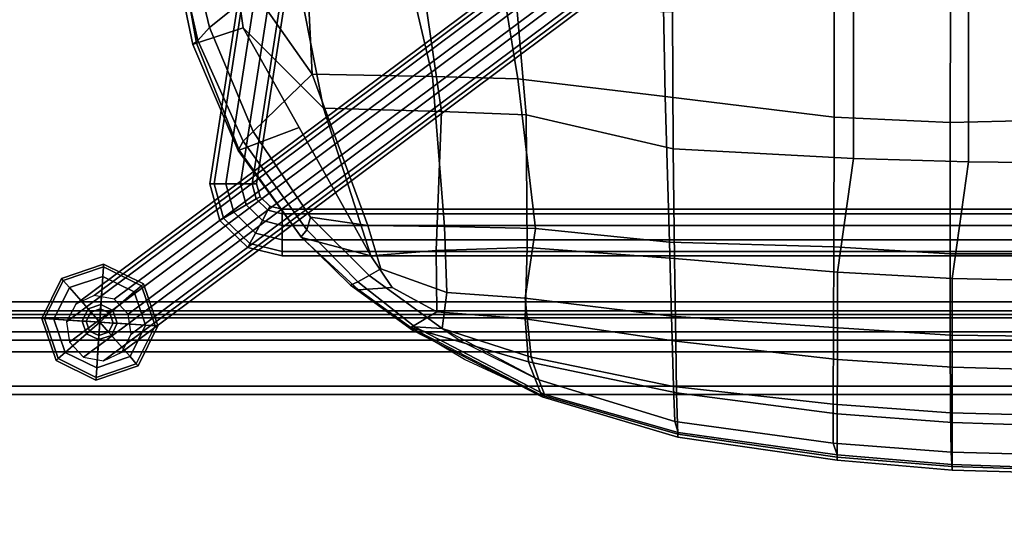
# Model space of a CAD drawing. Units: inches. Extents: x -2 to 204, y -6 to 138.
# Drawn here: x 61 to 70, y 62 to 67 of the extents above; entities that cross this region are included whole.
import ezdxf

# ---------------------------------------------------------------- set-up
doc = ezdxf.new("R2010")
doc.units = ezdxf.units.IN
doc.header["$MEASUREMENT"] = 0
for name, color, linetype in [('SEAT', 5, 'Continuous'), ('SEAT-BASE', 5, 'Continuous'), ('SEAT-GLIDE', 5, 'Continuous'), ('SEAT-OTHER', 7, 'Continuous'), ('TABLE-OTHER', 7, 'Continuous'), ('TABLE-STRUCTURE', 6, 'Continuous'), ('TABLE-TOP', 6, 'Continuous'), ('TABLE-TOPEDGE', 6, 'Continuous')]:
    doc.layers.add(name, color=color, linetype=linetype)
doc.styles.get("Standard").update_dxf_attribs({"font": 'arial.ttf'})

# ---------------------------------------------------------------- blocks, each defined once
blk = doc.blocks.new('udp1eps_2496llnn_0t')
at = {"layer": 'TABLE-STRUCTURE'}
for points in [[(46.6563, 11.8529, 40.8254), (46.6563, 11.9191, 40.7593), (-46.6563, 11.9191, 40.7593), (-46.6563, 11.8529, 40.8254)], [(-46.6563, 11.9191, 40.7593), (46.6563, 11.9191, 40.7593), (46.6563, 11.9191, 40.2665), (-46.6563, 11.9191, 40.2665)], [(46.6563, 11.9191, 40.2665), (46.6563, 11.8529, 40.2004), (-46.6563, 11.8529, 40.2004), (-46.6563, 11.9191, 40.2665)], [(-46.6563, 11.884, 40.2665), (-46.6563, 11.8529, 40.2354), (46.6563, 11.8529, 40.2354), (46.6563, 11.884, 40.2665)], [(46.6563, 11.8529, 40.7904), (-46.6563, 11.8529, 40.7904), (-46.6563, 11.884, 40.7593), (46.6563, 11.884, 40.7593)], [(-46.6563, 11.884, 40.7593), (-46.6563, 11.884, 40.2665), (46.6563, 11.884, 40.2665), (46.6563, 11.884, 40.7593)], [(-46.6563, 11.2104, 40.7904), (-46.6563, 11.8529, 40.7904), (46.6563, 11.8529, 40.7904), (46.6563, 11.2104, 40.7904)], [(-46.6563, 11.8529, 40.2354), (-46.6563, 11.7222, 40.2354), (46.6563, 11.7222, 40.2354), (46.6563, 11.8529, 40.2354)], [(-46.6563, 11.2104, 40.8254), (46.6563, 11.2104, 40.8254), (46.6563, 11.8529, 40.8254), (-46.6563, 11.8529, 40.8254)], [(-46.6563, 11.8529, 40.2004), (46.6563, 11.8529, 40.2004), (46.6563, 11.7222, 40.2004), (-46.6563, 11.7222, 40.2004)], [(46.6563, 11.7222, 40.2354), (-46.6563, 11.7222, 40.2354), (-46.5775, 11.6435, 40.2354), (46.5775, 11.6435, 40.2354)], [(46.6563, 11.7222, 40.2004), (46.5775, 11.6435, 40.2004), (-46.5775, 11.6435, 40.2004), (-46.6563, 11.7222, 40.2004)], [(46.2626, 11.6435, 40.2354), (-46.2626, 11.6435, 40.2354), (-46.0312, 11.5316, 40.2354), (46.0312, 11.5316, 40.2354)], [(46.2626, 11.6435, 40.2004), (46.0312, 11.5316, 40.2004), (-46.0312, 11.5316, 40.2004), (-46.2626, 11.6435, 40.2004)], [(-46.0312, 11.5316, 40.2354), (-43.9097, 8.855, 40.2354), (43.9097, 8.855, 40.2354), (46.0312, 11.5316, 40.2354)], [(-46.0312, 11.5316, 40.2004), (46.0312, 11.5316, 40.2004), (43.9097, 8.855, 40.2004), (-43.9097, 8.855, 40.2004)], [(46.5775, 11.1317, 40.7904), (-46.5775, 11.1317, 40.7904), (-46.6563, 11.2104, 40.7904), (46.6563, 11.2104, 40.7904)], [(46.5775, 11.1317, 40.8254), (46.6563, 11.2104, 40.8254), (-46.6563, 11.2104, 40.8254), (-46.5775, 11.1317, 40.8254)], [(-46.5775, 11.1317, 40.8254), (-46.5775, 11.1317, 40.7904), (46.5775, 11.1317, 40.7904), (46.5775, 11.1317, 40.8254)]]:
    blk.add_3dface(points, dxfattribs=at)
at = {"layer": 'TABLE-TOP'}
for points in [[(47.978, -11.9978, 42), (47.978, 12.0022, 42), (-47.902, 12.0022, 42), (-47.902, -11.9978, 42)], [(-47.902, 12.0022, 40.836), (47.978, 12.0022, 40.836), (47.978, -11.9978, 40.836), (-47.902, -11.9978, 40.836)]]:
    blk.add_3dface(points, dxfattribs=at)
at = {"layer": 'TABLE-TOPEDGE'}
blk.add_3dface([(-47.902, 12.0022, 42), (47.978, 12.0022, 42), (47.978, 12.0022, 40.836), (-47.902, 12.0022, 40.836)], dxfattribs=at)
at = {"layer": 'TABLE-OTHER'}
blk.add_attdef('OTHER', (-15, -20), '', height=2, dxfattribs=at)
blk = doc.blocks.new('LDSHBX_0T')
at = {"layer": 'SEAT'}
for points in [[(7.0062, -1.5609, 30.7415), (6.971, 0, 30.7167), (4.6799, 0, 30.2327), (4.7604, -1.5554, 30.2563)], [(7.3776, -1.3896, 31.1099), (5.2066, -1.3905, 30.7), (5.2093, 0, 30.6832), (7.3921, 0, 31.098)], [(8.2442, 0, 31.0385), (6.971, 0, 30.7167), (7.0062, -1.5609, 30.7415), (8.2427, -1.5632, 31.0781)], [(8.51, 0, 31.279), (8.4755, -1.5434, 31.3131), (7.3776, -1.3896, 31.1099), (7.3921, 0, 31.098)], [(9.0103, -1.562, 31.1243), (9.0294, 0, 31.0983), (8.2442, 0, 31.0385), (8.2427, -1.5632, 31.0781)], [(9.3116, -1.5433, 31.2707), (8.4755, -1.5434, 31.3131), (8.51, 0, 31.279), (9.3567, 0, 31.2462)], [(9.7809, 0, 30.8821), (9.0294, 0, 31.0983), (9.0103, -1.562, 31.1243), (9.7414, -1.5582, 30.8973)], [(9.8813, 0, 31.0417), (9.8319, -1.5437, 31.0706), (9.3116, -1.5433, 31.2707), (9.3567, 0, 31.2462)], [(10.1103, -1.554, 30.5441), (10.1535, 0, 30.5178), (9.7809, 0, 30.8821), (9.7414, -1.5582, 30.8973)], [(10.2457, -1.5446, 30.7069), (9.8319, -1.5437, 31.0706), (9.8813, 0, 31.0417), (10.2968, 0, 30.6701)], [(10.2828, 0, 30.465), (10.1535, 0, 30.5178), (10.1103, -1.554, 30.5441), (10.2283, -1.5452, 30.4881)], [(10.2801, -1.5451, 30.5896), (10.3238, 0, 30.5361), (10.2828, 0, 30.465), (10.2283, -1.5452, 30.4881)], [(10.2968, 0, 30.6701), (10.3238, 0, 30.5361), (10.2801, -1.5451, 30.5896), (10.2457, -1.5446, 30.7069)], [(7.345, -2.4705, 31.1448), (5.4658, -2.4705, 30.7898), (5.2066, -1.3905, 30.7), (7.3776, -1.3896, 31.1099)], [(8.4755, -1.5434, 31.3131), (8.4174, -2.6219, 31.3567), (7.345, -2.4705, 31.1448), (7.3776, -1.3896, 31.1099)], [(6.9581, -2.6534, 30.7752), (7.0062, -1.5609, 30.7415), (4.7604, -1.5554, 30.2563), (4.9684, -2.6512, 30.3448)], [(8.2427, -1.5632, 31.0781), (7.0062, -1.5609, 30.7415), (6.9581, -2.6534, 30.7752), (8.1784, -2.6569, 31.1175)], [(9.0103, -1.562, 31.1243), (8.2427, -1.5632, 31.0781), (8.1784, -2.6569, 31.1175), (8.9367, -2.6595, 31.1624)], [(9.3116, -1.5433, 31.2707), (9.238, -2.6232, 31.3105), (8.4174, -2.6219, 31.3567), (8.4755, -1.5434, 31.3131)], [(9.6587, -2.6624, 30.9333), (9.7414, -1.5582, 30.8973), (9.0103, -1.562, 31.1243), (8.9367, -2.6595, 31.1624)], [(9.7495, -2.6241, 31.1138), (9.238, -2.6232, 31.3105), (9.3116, -1.5433, 31.2707), (9.8319, -1.5437, 31.0706)], [(10.1103, -1.554, 30.5441), (9.7414, -1.5582, 30.8973), (9.6587, -2.6624, 30.9333), (10.0258, -2.6644, 30.5865)], [(10.2457, -1.5446, 30.7069), (10.1579, -2.625, 30.7573), (9.7495, -2.6241, 31.1138), (9.8319, -1.5437, 31.0706)], [(10.2283, -1.5452, 30.4881), (10.1103, -1.554, 30.5441), (10.0258, -2.6644, 30.5865), (10.1355, -2.6269, 30.5448)], [(10.1887, -2.6252, 30.634), (10.2801, -1.5451, 30.5896), (10.2283, -1.5452, 30.4881), (10.1355, -2.6269, 30.5448)], [(10.2457, -1.5446, 30.7069), (10.2801, -1.5451, 30.5896), (10.1887, -2.6252, 30.634), (10.1579, -2.625, 30.7573)], [(7.2553, -4.1671, 31.2484), (5.9643, -4.1753, 30.9975), (5.4658, -2.4705, 30.7898), (7.345, -2.4705, 31.1448)], [(8.4174, -2.6219, 31.3567), (8.2871, -4.1559, 31.4212), (7.2553, -4.1671, 31.2484), (7.345, -2.4705, 31.1448)], [(6.7612, -4.2424, 30.8463), (6.9581, -2.6534, 30.7752), (5.7749, -2.6521, 30.5192), (5.5888, -4.266, 30.5997)], [(8.1784, -2.6569, 31.1175), (6.9581, -2.6534, 30.7752), (6.7612, -4.2424, 30.8463), (8.133, -4.2027, 31.1812)], [(8.832, -4.1825, 31.2015), (8.9367, -2.6595, 31.1624), (8.1784, -2.6569, 31.1175), (8.133, -4.2027, 31.1812)], [(9.0681, -4.1445, 31.3745), (8.2871, -4.1559, 31.4212), (8.4174, -2.6219, 31.3567), (9.238, -2.6232, 31.3105)], [(9.6587, -2.6624, 30.9333), (8.9367, -2.6595, 31.1624), (8.832, -4.1825, 31.2015), (9.4942, -4.165, 30.9794)], [(9.7495, -2.6241, 31.1138), (9.5539, -4.1355, 31.1855), (9.0681, -4.1445, 31.3745), (9.238, -2.6232, 31.3105)], [(9.8218, -4.1536, 30.6521), (10.0258, -2.6644, 30.5865), (9.6587, -2.6624, 30.9333), (9.4942, -4.165, 30.9794)], [(9.9426, -4.1247, 30.843), (9.5539, -4.1355, 31.1855), (9.7495, -2.6241, 31.1138), (10.1579, -2.625, 30.7573)], [(10.1355, -2.6269, 30.5448), (10.0258, -2.6644, 30.5865), (9.8218, -4.1536, 30.6521), (9.9252, -4.122, 30.6241)], [(9.9711, -4.1239, 30.7198), (10.1887, -2.6252, 30.634), (10.1355, -2.6269, 30.5448), (9.9252, -4.122, 30.6241)], [(10.1579, -2.625, 30.7573), (10.1887, -2.6252, 30.634), (9.9711, -4.1239, 30.7198), (9.9426, -4.1247, 30.843)], [(5.9643, -4.1753, 30.9975), (7.2553, -4.1671, 31.2484), (6.9364, -5.5516, 31.3357), (5.9239, -5.6396, 31.1583)], [(7.2553, -4.1671, 31.2484), (8.2871, -4.1559, 31.4212), (8.1853, -5.5425, 31.4799), (6.9364, -5.5516, 31.3357)], [(8.2871, -4.1559, 31.4212), (9.0681, -4.1445, 31.3745), (8.8576, -5.5596, 31.4274), (8.1853, -5.5425, 31.4799)], [(8.832, -4.1825, 31.2015), (8.6621, -5.5608, 31.1418), (9.2164, -5.5033, 30.9415), (9.4942, -4.165, 30.9794)], [(9.0681, -4.1445, 31.3745), (9.5539, -4.1355, 31.1855), (9.2604, -5.5304, 31.24), (8.8576, -5.5596, 31.4274)], [(9.4942, -4.165, 30.9794), (9.2164, -5.5033, 30.9415), (9.43, -5.4306, 30.7712), (9.8218, -4.1536, 30.6521)], [(9.5539, -4.1355, 31.1855), (9.9426, -4.1247, 30.843), (9.5757, -5.4052, 30.9428), (9.2604, -5.5304, 31.24)], [(9.9252, -4.122, 30.6241), (9.8218, -4.1536, 30.6521), (9.43, -5.4306, 30.7712), (9.5701, -5.3789, 30.752)], [(9.5918, -5.4015, 30.8205), (9.9711, -4.1239, 30.7198), (9.9252, -4.122, 30.6241), (9.5701, -5.3789, 30.752)], [(9.9426, -4.1247, 30.843), (9.9711, -4.1239, 30.7198), (9.5918, -5.4015, 30.8205), (9.5757, -5.4052, 30.9428)], [(5.5888, -4.266, 30.5997), (5.3655, -5.8303, 30.7573), (6.5964, -5.6307, 30.9441), (6.7612, -4.2424, 30.8463)], [(6.7612, -4.2424, 30.8463), (6.5964, -5.6307, 30.9441), (8.0054, -5.4637, 31.1705), (8.133, -4.2027, 31.1812)], [(8.133, -4.2027, 31.1812), (8.0054, -5.4637, 31.1705), (8.6621, -5.5608, 31.1418), (8.832, -4.1825, 31.2015)], [(8.0054, -5.4637, 31.1705), (6.5964, -5.6307, 30.9441), (6.5754, -6.4324, 31.052), (7.9866, -6.32, 31.1499)], [(8.6621, -5.5608, 31.1418), (8.0054, -5.4637, 31.1705), (7.9866, -6.32, 31.1499), (8.6084, -6.2982, 31.0408)], [(9.5701, -5.3789, 30.752), (9.43, -5.4306, 30.7712), (8.9485, -6.3416, 30.8516), (8.9307, -6.5979, 30.841)], [(8.9627, -6.6193, 30.9181), (9.5918, -5.4015, 30.8205), (9.5701, -5.3789, 30.752), (8.9307, -6.5979, 30.841)], [(9.5757, -5.4052, 30.9428), (9.5918, -5.4015, 30.8205), (8.9627, -6.6193, 30.9181), (8.9377, -6.6348, 31.0429)], [(9.5757, -5.4052, 30.9428), (9.2386, -6.1325, 31.0184), (8.9377, -6.6348, 31.0429), (9.2604, -5.5304, 31.24)], [(9.43, -5.4306, 30.7712), (9.2164, -5.5033, 30.9415), (8.9485, -6.3416, 30.8516), (9.0695, -6.1548, 30.8382)], [(6.9364, -5.5516, 31.3357), (6.9026, -6.3487, 31.4279), (5.8934, -6.4949, 31.2915), (5.9239, -5.6396, 31.1583)], [(8.1853, -5.5425, 31.4799), (8.2124, -6.3971, 31.4324), (6.9026, -6.3487, 31.4279), (6.9364, -5.5516, 31.3357)], [(8.8576, -5.5596, 31.4274), (8.7908, -6.392, 31.2516), (8.2124, -6.3971, 31.4324), (8.1853, -5.5425, 31.4799)], [(9.2164, -5.5033, 30.9415), (8.6621, -5.5608, 31.1418), (8.6084, -6.2982, 31.0408), (8.9485, -6.3416, 30.8516)], [(9.2604, -5.5304, 31.24), (8.9377, -6.6348, 31.0429), (8.7908, -6.392, 31.2516), (8.8576, -5.5596, 31.4274)], [(6.5964, -5.6307, 30.9441), (5.3655, -5.8303, 30.7573), (5.3278, -6.7245, 30.9338), (6.5754, -6.4324, 31.052)], [(5.8934, -6.4949, 31.2915), (6.9026, -6.3487, 31.4279), (6.8723, -7.4558, 31.4936), (5.5937, -7.7075, 31.4549)], [(6.5754, -6.4324, 31.052), (6.5535, -7.5629, 31.1848), (7.9779, -7.0387, 31.0709), (7.9866, -6.32, 31.1499)], [(6.9026, -6.3487, 31.4279), (8.2124, -6.3971, 31.4324), (8.2621, -7.0133, 31.381), (6.8723, -7.4558, 31.4936)], [(7.9866, -6.32, 31.1499), (7.9779, -7.0387, 31.0709), (8.3847, -6.9177, 30.9738), (8.6084, -6.2982, 31.0408)], [(8.6084, -6.2982, 31.0408), (8.3847, -6.9177, 30.9738), (8.4484, -7.0269, 30.9043), (8.9485, -6.3416, 30.8516)], [(8.4484, -7.0269, 30.9043), (8.5082, -7.1331, 30.8657), (8.9307, -6.5979, 30.841), (8.9485, -6.3416, 30.8516)], [(5.3278, -6.7245, 30.9338), (5.2784, -7.6255, 31.1626), (6.5535, -7.5629, 31.1848), (6.5754, -6.4324, 31.052)], [(8.2124, -6.3971, 31.4324), (8.7908, -6.392, 31.2516), (8.5619, -6.812, 31.2573), (8.2621, -7.0133, 31.381)], [(8.7908, -6.392, 31.2516), (8.9377, -6.6348, 31.0429), (8.5836, -7.1296, 31.0632), (8.5619, -6.812, 31.2573)], [(8.9307, -6.5979, 30.841), (8.5082, -7.1331, 30.8657), (8.5393, -7.2047, 30.9452), (8.9627, -6.6193, 30.9181)], [(8.9627, -6.6193, 30.9181), (8.5393, -7.2047, 30.9452), (8.5836, -7.1296, 31.0632), (8.9377, -6.6348, 31.0429)], [(8.5619, -6.812, 31.2573), (8.5836, -7.1296, 31.0632), (8.0906, -7.665, 31.0959), (8.2621, -7.0133, 31.381)], [(8.3847, -6.9177, 30.9738), (7.9779, -7.0387, 31.0709), (7.8998, -7.5804, 30.9554), (8.4484, -7.0269, 30.9043)], [(6.8723, -7.4558, 31.4936), (8.2621, -7.0133, 31.381), (7.0561, -7.6862, 31.4276), (6.1149, -8.2114, 31.4639)], [(7.9779, -7.0387, 31.0709), (6.5535, -7.5629, 31.1848), (7.0932, -8.1184, 31.0188), (7.8998, -7.5804, 30.9554)], [(8.2621, -7.0133, 31.381), (8.0906, -7.665, 31.0959), (7.267, -8.2498, 31.1564), (7.0561, -7.6862, 31.4276)], [(8.0186, -7.6147, 30.9063), (8.5082, -7.1331, 30.8657), (8.4484, -7.0269, 30.9043), (7.8998, -7.5804, 30.9554)], [(8.5836, -7.1296, 31.0632), (8.5393, -7.2047, 30.9452), (8.084, -7.6677, 30.9578), (8.0906, -7.665, 31.0959)], [(8.5393, -7.2047, 30.9452), (8.5082, -7.1331, 30.8657), (8.0186, -7.6147, 30.9063), (8.084, -7.6677, 30.9578)], [(6.8723, -7.4558, 31.4936), (6.1149, -8.2114, 31.4639), (5.3237, -8.3265, 31.4742), (5.5937, -7.7075, 31.4549)], [(6.5535, -7.5629, 31.1848), (5.2784, -7.6255, 31.1626), (4.9849, -8.2663, 31.242), (5.7738, -8.1089, 31.2176)], [(6.5535, -7.5629, 31.1848), (5.7738, -8.1089, 31.2176), (6.114, -8.5295, 31.0817), (7.0932, -8.1184, 31.0188)], [(7.0932, -8.1184, 31.0188), (7.1831, -8.2133, 30.9736), (8.0186, -7.6147, 30.9063), (7.8998, -7.5804, 30.9554)], [(7.0561, -7.6862, 31.4276), (7.267, -8.2498, 31.1564), (6.2599, -8.6506, 31.2306), (6.1149, -8.2114, 31.4639)], [(8.0186, -7.6147, 30.9063), (7.1831, -8.2133, 30.9736), (7.2696, -8.2586, 31.0184), (8.084, -7.6677, 30.9578)], [(8.084, -7.6677, 30.9578), (7.2696, -8.2586, 31.0184), (7.267, -8.2498, 31.1564), (8.0906, -7.665, 31.0959)], [(6.114, -8.5295, 31.0817), (5.7738, -8.1089, 31.2176), (4.9849, -8.2663, 31.242), (5.0152, -8.7902, 31.1358)], [(6.2348, -8.6382, 31.0487), (7.1831, -8.2133, 30.9736), (7.0932, -8.1184, 31.0188), (6.114, -8.5295, 31.0817)], [(6.2599, -8.6506, 31.2306), (5.2175, -8.8361, 31.2988), (5.3237, -8.3265, 31.4742), (6.1149, -8.2114, 31.4639)], [(7.2696, -8.2586, 31.0184), (7.1831, -8.2133, 30.9736), (6.2348, -8.6382, 31.0487), (6.2716, -8.6865, 31.1012)], [(7.267, -8.2498, 31.1564), (7.2696, -8.2586, 31.0184), (6.2716, -8.6865, 31.1012), (6.2599, -8.6506, 31.2306)], [(6.2348, -8.6382, 31.0487), (6.114, -8.5295, 31.0817), (5.0152, -8.7902, 31.1358), (5.0077, -8.9148, 31.1407)], [(6.2348, -8.6382, 31.0487), (5.0077, -8.9148, 31.1407), (5.0861, -8.9346, 31.1888), (6.2716, -8.6865, 31.1012)], [(6.2716, -8.6865, 31.1012), (5.0861, -8.9346, 31.1888), (5.2175, -8.8361, 31.2988), (6.2599, -8.6506, 31.2306)]]:
    blk.add_3dface(points, dxfattribs=at)
at = {"layer": 'SEAT-BASE'}
for points in [[(7.8242, 7.9747, 12.86), (7.8242, -7.8473, 12.86), (7.8662, -7.8473, 12.9893), (7.8662, 7.9747, 12.9893)], [(7.8662, 7.9747, 12.7307), (7.8662, -7.8473, 12.7307), (7.8242, -7.8473, 12.86), (7.8242, 7.9747, 12.86)], [(7.8662, 7.9747, 12.9893), (7.8662, -7.8473, 12.9893), (7.9762, -7.8473, 13.0692), (7.9762, 7.9747, 13.0692)], [(7.9762, 7.9747, 12.6508), (7.9762, -7.8473, 12.6508), (7.8662, -7.8473, 12.7307), (7.8662, 7.9747, 12.7307)], [(7.9762, 7.9747, 13.0692), (7.9762, -7.8473, 13.0692), (8.1121, -7.8473, 13.0692), (8.1121, 7.9747, 13.0692)], [(8.1121, 7.9747, 12.6508), (8.1121, -7.8473, 12.6508), (7.9762, -7.8473, 12.6508), (7.9762, 7.9747, 12.6508)], [(8.1121, 7.9747, 13.0692), (8.1121, -7.8473, 13.0692), (8.2221, -7.8473, 12.9893), (8.2221, 7.9747, 12.9893)], [(8.2221, 7.9747, 12.7307), (8.2221, -7.8473, 12.7307), (8.1121, -7.8473, 12.6508), (8.1121, 7.9747, 12.6508)], [(8.2221, 7.9747, 12.9893), (8.2221, -7.8473, 12.9893), (8.2642, -7.8473, 12.86), (8.2642, 7.9747, 12.86)], [(8.2642, 7.9747, 12.86), (8.2642, -7.8473, 12.86), (8.2221, -7.8473, 12.7307), (8.2221, 7.9747, 12.7307)], [(5.5206, -4.89, 28.5822), (8.8113, -9.2945, 0.2488), (8.6715, -9.4277, 0.2539), (5.3808, -5.0232, 28.5874)], [(5.711, -4.8626, 28.5998), (9.0017, -9.267, 0.2664), (8.8113, -9.2945, 0.2488), (5.5206, -4.89, 28.5822)], [(5.8792, -4.9513, 28.6334), (9.1699, -9.3558, 0.3), (9.0017, -9.267, 0.2664), (5.711, -4.8626, 28.5998)], [(5.961, -5.1223, 28.6702), (9.2517, -9.5268, 0.3367), (9.1699, -9.3558, 0.3), (5.8792, -4.9513, 28.6334)], [(5.3808, -5.0232, 28.5874), (8.6715, -9.4277, 0.2539), (8.6357, -9.6157, 0.2798), (5.345, -5.2112, 28.6133)], [(5.9252, -5.3103, 28.6961), (9.2159, -9.7148, 0.3626), (9.2517, -9.5268, 0.3367), (5.961, -5.1223, 28.6702)], [(5.345, -5.2112, 28.6133), (8.6357, -9.6157, 0.2798), (8.7175, -9.7867, 0.3165), (5.4268, -5.3822, 28.65)], [(5.7854, -5.4435, 28.7012), (9.0761, -9.848, 0.3677), (9.2159, -9.7148, 0.3626), (5.9252, -5.3103, 28.6961)], [(5.4268, -5.3822, 28.65), (8.7175, -9.7867, 0.3165), (8.8858, -9.8755, 0.3501), (5.5951, -5.471, 28.6836)], [(5.5951, -5.471, 28.6836), (8.8858, -9.8755, 0.3501), (9.0761, -9.848, 0.3677), (5.7854, -5.4435, 28.7012)], [(-7.0918, -5.8559, 12.9893), (7.5842, -8.1293, 12.9893), (7.5842, -8.0873, 12.86), (-7.0918, -5.8139, 12.86)], [(-7.0918, -5.8139, 12.86), (7.5842, -8.0873, 12.86), (7.5842, -8.1293, 12.7307), (-7.0918, -5.8559, 12.7307)], [(-7.0918, -5.9659, 13.0692), (7.5842, -8.2393, 13.0692), (7.5842, -8.1293, 12.9893), (-7.0918, -5.8559, 12.9893)], [(-7.0918, -5.8559, 12.7307), (7.5842, -8.1293, 12.7307), (7.5842, -8.2393, 12.6508), (-7.0918, -5.9659, 12.6508)], [(-7.0918, -6.1019, 13.0692), (7.5842, -8.3753, 13.0692), (7.5842, -8.2393, 13.0692), (-7.0918, -5.9659, 13.0692)], [(-7.0918, -5.9659, 12.6508), (7.5842, -8.2393, 12.6508), (7.5842, -8.3753, 12.6508), (-7.0918, -6.1019, 12.6508)], [(-7.0918, -6.2119, 12.9893), (7.5842, -8.4853, 12.9893), (7.5842, -8.3753, 13.0692), (-7.0918, -6.1019, 13.0692)], [(-7.0918, -6.1019, 12.6508), (7.5842, -8.3753, 12.6508), (7.5842, -8.4853, 12.7307), (-7.0918, -6.2119, 12.7307)], [(-7.0918, -6.2539, 12.86), (7.5842, -8.5273, 12.86), (7.5842, -8.4853, 12.9893), (-7.0918, -6.2119, 12.9893)], [(-7.0918, -6.2119, 12.7307), (7.5842, -8.4853, 12.7307), (7.5842, -8.5273, 12.86), (-7.0918, -6.2539, 12.86)], [(7.8242, -7.8473, 12.86), (7.7957, -7.9607, 12.86), (7.8327, -7.9805, 12.9893), (7.8662, -7.8473, 12.9893)], [(7.8662, -7.8473, 12.7307), (7.8327, -7.9805, 12.7307), (7.7957, -7.9607, 12.86), (7.8242, -7.8473, 12.86)], [(7.8662, -7.8473, 12.9893), (7.8327, -7.9805, 12.9893), (7.9297, -8.0325, 13.0692), (7.9762, -7.8473, 13.0692)], [(7.9762, -7.8473, 12.6508), (7.9297, -8.0325, 12.6508), (7.8327, -7.9805, 12.7307), (7.8662, -7.8473, 12.7307)], [(7.9762, -7.8473, 13.0692), (7.9297, -8.0325, 13.0692), (8.0495, -8.0967, 13.0692), (8.1121, -7.8473, 13.0692)], [(8.1121, -7.8473, 12.6508), (8.0495, -8.0967, 12.6508), (7.9297, -8.0325, 12.6508), (7.9762, -7.8473, 12.6508)], [(8.1121, -7.8473, 13.0692), (8.0495, -8.0967, 13.0692), (8.1465, -8.1487, 12.9893), (8.2221, -7.8473, 12.9893)], [(8.2221, -7.8473, 12.7307), (8.1465, -8.1487, 12.7307), (8.0495, -8.0967, 12.6508), (8.1121, -7.8473, 12.6508)], [(8.2221, -7.8473, 12.9893), (8.1465, -8.1487, 12.9893), (8.1835, -8.1685, 12.86), (8.2642, -7.8473, 12.86)], [(8.2642, -7.8473, 12.86), (8.1835, -8.1685, 12.86), (8.1465, -8.1487, 12.7307), (8.2221, -7.8473, 12.7307)], [(7.7957, -7.9607, 12.86), (7.706, -8.054, 12.86), (7.7273, -8.0902, 12.9893), (7.8327, -7.9805, 12.9893)], [(7.8327, -7.9805, 12.7307), (7.7273, -8.0902, 12.7307), (7.706, -8.054, 12.86), (7.7957, -7.9607, 12.86)], [(7.706, -8.054, 12.86), (7.5842, -8.0873, 12.86), (7.5842, -8.1293, 12.9893), (7.7273, -8.0902, 12.9893)], [(7.7273, -8.0902, 12.7307), (7.5842, -8.1293, 12.7307), (7.5842, -8.0873, 12.86), (7.706, -8.054, 12.86)], [(7.8327, -7.9805, 12.9893), (7.7273, -8.0902, 12.9893), (7.7832, -8.185, 13.0692), (7.9297, -8.0325, 13.0692)], [(7.9297, -8.0325, 12.6508), (7.7832, -8.185, 12.6508), (7.7273, -8.0902, 12.7307), (7.8327, -7.9805, 12.7307)], [(7.9297, -8.0325, 13.0692), (7.7832, -8.185, 13.0692), (7.8522, -8.3021, 13.0692), (8.0495, -8.0967, 13.0692)], [(8.0495, -8.0967, 12.6508), (7.8522, -8.3021, 12.6508), (7.7832, -8.185, 12.6508), (7.9297, -8.0325, 12.6508)], [(7.7273, -8.0902, 12.9893), (7.5842, -8.1293, 12.9893), (7.5842, -8.2393, 13.0692), (7.7832, -8.185, 13.0692)], [(7.7832, -8.185, 12.6508), (7.5842, -8.2393, 12.6508), (7.5842, -8.1293, 12.7307), (7.7273, -8.0902, 12.7307)], [(8.0495, -8.0967, 13.0692), (7.8522, -8.3021, 13.0692), (7.9081, -8.3969, 12.9893), (8.1465, -8.1487, 12.9893)], [(8.1465, -8.1487, 12.7307), (7.9081, -8.3969, 12.7307), (7.8522, -8.3021, 12.6508), (8.0495, -8.0967, 12.6508)], [(8.1465, -8.1487, 12.9893), (7.9081, -8.3969, 12.9893), (7.9294, -8.4331, 12.86), (8.1835, -8.1685, 12.86)], [(8.1835, -8.1685, 12.86), (7.9294, -8.4331, 12.86), (7.9081, -8.3969, 12.7307), (8.1465, -8.1487, 12.7307)], [(7.7832, -8.185, 13.0692), (7.5842, -8.2393, 13.0692), (7.5842, -8.3753, 13.0692), (7.8522, -8.3021, 13.0692)], [(7.8522, -8.3021, 12.6508), (7.5842, -8.3753, 12.6508), (7.5842, -8.2393, 12.6508), (7.7832, -8.185, 12.6508)], [(7.8522, -8.3021, 13.0692), (7.5842, -8.3753, 13.0692), (7.5842, -8.4853, 12.9893), (7.9081, -8.3969, 12.9893)], [(7.9081, -8.3969, 12.7307), (7.5842, -8.4853, 12.7307), (7.5842, -8.3753, 12.6508), (7.8522, -8.3021, 12.6508)], [(7.9081, -8.3969, 12.9893), (7.5842, -8.4853, 12.9893), (7.5842, -8.5273, 12.86), (7.9294, -8.4331, 12.86)], [(7.9294, -8.4331, 12.86), (7.5842, -8.5273, 12.86), (7.5842, -8.4853, 12.7307), (7.9081, -8.3969, 12.7307)]]:
    blk.add_3dface(points, dxfattribs=at)
at = {"layer": 'SEAT-GLIDE'}
for points in [[(8.5275, -9.151, 0.1271), (8.5442, -9.1701, 0.1779), (8.9218, -9.0421, 0.1779), (8.9235, -9.0168, 0.1271)], [(8.5442, -9.1701, 0.0254), (8.5275, -9.151, 0.0635), (8.9235, -9.0168, 0.0635), (8.9218, -9.0421, 0.0254)], [(8.5275, -9.151, 0.1271), (8.9235, -9.0168, 0.1271), (8.9235, -9.0168, 0.0635), (8.5275, -9.151, 0.0635)], [(8.5442, -9.1701, 0.0254), (8.9218, -9.0421, 0.0254), (8.916, -9.1309), (8.6029, -9.237)], [(8.6029, -9.237, 0.216), (8.916, -9.1309, 0.216), (8.9218, -9.0421, 0.1779), (8.5442, -9.1701, 0.1779)], [(8.9218, -9.0421, 0.0254), (9.2793, -9.2186, 0.0254), (9.2124, -9.2772), (8.916, -9.1309)], [(8.916, -9.1309, 0.216), (9.2124, -9.2772, 0.216), (9.2793, -9.2186, 0.1779), (8.9218, -9.0421, 0.1779)], [(8.9235, -9.0168, 0.1271), (8.9218, -9.0421, 0.1779), (9.2793, -9.2186, 0.1779), (9.2984, -9.2018, 0.1271)], [(8.9218, -9.0421, 0.0254), (8.9235, -9.0168, 0.0635), (9.2984, -9.2018, 0.0635), (9.2793, -9.2186, 0.0254)], [(8.9235, -9.0168, 0.1271), (9.2984, -9.2018, 0.1271), (9.2984, -9.2018, 0.0635), (8.9235, -9.0168, 0.0635)], [(8.3424, -9.5259, 0.1271), (8.3678, -9.5276, 0.1779), (8.5442, -9.1701, 0.1779), (8.5275, -9.151, 0.1271)], [(8.3678, -9.5276, 0.0254), (8.3424, -9.5259, 0.0635), (8.5275, -9.151, 0.0635), (8.5442, -9.1701, 0.0254)], [(8.3424, -9.5259, 0.1271), (8.5275, -9.151, 0.1271), (8.5275, -9.151, 0.0635), (8.3424, -9.5259, 0.0635)], [(8.8875, -9.5619), (8.6029, -9.237), (8.916, -9.1309)], [(8.6029, -9.237, 0.216), (8.7787, -9.4377, 0.2414), (8.8984, -9.3971, 0.2414), (8.916, -9.1309, 0.216)], [(8.8875, -9.5619), (8.916, -9.1309), (9.2124, -9.2772)], [(8.916, -9.1309, 0.216), (8.8984, -9.3971, 0.2414), (9.0118, -9.453, 0.2414), (9.2124, -9.2772, 0.216)], [(8.3678, -9.5276, 0.0254), (8.5442, -9.1701, 0.0254), (8.6029, -9.237), (8.4565, -9.5335)], [(8.4565, -9.5335, 0.216), (8.6029, -9.237, 0.216), (8.5442, -9.1701, 0.1779), (8.3678, -9.5276, 0.1779)], [(8.4565, -9.5335, 0.216), (8.7227, -9.551, 0.2414), (8.7787, -9.4377, 0.2414), (8.6029, -9.237, 0.216)], [(8.8875, -9.5619), (8.4565, -9.5335), (8.6029, -9.237)], [(9.2793, -9.2186, 0.0254), (9.4073, -9.5962, 0.0254), (9.3186, -9.5903), (9.2124, -9.2772)], [(9.2124, -9.2772, 0.216), (9.3186, -9.5903, 0.216), (9.4073, -9.5962, 0.1779), (9.2793, -9.2186, 0.1779)], [(9.2984, -9.2018, 0.1271), (9.2793, -9.2186, 0.1779), (9.4073, -9.5962, 0.1779), (9.4327, -9.5978, 0.1271)], [(9.2793, -9.2186, 0.0254), (9.2984, -9.2018, 0.0635), (9.4327, -9.5978, 0.0635), (9.4073, -9.5962, 0.0254)], [(9.2984, -9.2018, 0.1271), (9.4327, -9.5978, 0.1271), (9.4327, -9.5978, 0.0635), (9.2984, -9.2018, 0.0635)], [(8.8875, -9.5619), (9.2124, -9.2772), (9.3186, -9.5903)], [(9.2124, -9.2772, 0.216), (9.0118, -9.453, 0.2414), (9.0523, -9.5728, 0.2414), (9.3186, -9.5903, 0.216)], [(8.7608, -9.5535, 0.4066), (8.8038, -9.4663, 0.4066), (8.7787, -9.4377, 0.2414), (8.7227, -9.551, 0.2414)], [(8.8038, -9.4663, 0.4066), (8.8959, -9.4351, 0.4066), (8.8984, -9.3971, 0.2414), (8.7787, -9.4377, 0.2414)], [(8.8875, -9.5619, 0.4066), (8.8959, -9.4351, 0.4066), (8.8038, -9.4663, 0.4066), (8.8875, -9.5619, 0.4066)], [(8.8875, -9.5619, 0.4066), (8.9831, -9.4782, 0.4066), (8.8959, -9.4351, 0.4066), (8.8875, -9.5619, 0.4066)], [(8.8959, -9.4351, 0.4066), (8.9831, -9.4782, 0.4066), (9.0118, -9.453, 0.2414), (8.8984, -9.3971, 0.2414)], [(8.4766, -9.9219, 0.1271), (8.4957, -9.9052, 0.1779), (8.3678, -9.5276, 0.1779), (8.3424, -9.5259, 0.1271)], [(8.4957, -9.9052, 0.0254), (8.4766, -9.9219, 0.0635), (8.3424, -9.5259, 0.0635), (8.3678, -9.5276, 0.0254)], [(8.4766, -9.9219, 0.1271), (8.3424, -9.5259, 0.1271), (8.3424, -9.5259, 0.0635), (8.4766, -9.9219, 0.0635)], [(8.4957, -9.9052, 0.0254), (8.3678, -9.5276, 0.0254), (8.4565, -9.5335), (8.5626, -9.8466)], [(8.5626, -9.8466, 0.216), (8.4565, -9.5335, 0.216), (8.3678, -9.5276, 0.1779), (8.4957, -9.9052, 0.1779)], [(8.5626, -9.8466, 0.216), (8.7633, -9.6707, 0.2414), (8.7227, -9.551, 0.2414), (8.4565, -9.5335, 0.216)], [(8.8875, -9.5619), (8.5626, -9.8466), (8.4565, -9.5335)], [(8.8875, -9.5619, 0.4066), (8.8038, -9.4663, 0.4066), (8.7608, -9.5535, 0.4066), (8.8875, -9.5619, 0.4066)], [(8.8875, -9.5619, 0.4066), (9.0143, -9.5702, 0.4066), (8.9831, -9.4782, 0.4066), (8.8875, -9.5619, 0.4066)], [(8.9831, -9.4782, 0.4066), (9.0143, -9.5702, 0.4066), (9.0523, -9.5728, 0.2414), (9.0118, -9.453, 0.2414)], [(8.8875, -9.5619), (8.8591, -9.9929), (8.5626, -9.8466)], [(8.792, -9.6456, 0.4066), (8.7608, -9.5535, 0.4066), (8.7227, -9.551, 0.2414), (8.7633, -9.6707, 0.2414)], [(8.8875, -9.5619, 0.4066), (8.7608, -9.5535, 0.4066), (8.792, -9.6456, 0.4066), (8.8875, -9.5619, 0.4066)], [(8.8875, -9.5619, 0.4066), (8.792, -9.6456, 0.4066), (8.8792, -9.6887, 0.4066), (8.8875, -9.5619, 0.4066)], [(8.8875, -9.5619), (9.1722, -9.8868), (8.8591, -9.9929)], [(8.8875, -9.5619, 0.4066), (8.8792, -9.6887, 0.4066), (8.9713, -9.6574, 0.4066), (8.8875, -9.5619, 0.4066)], [(8.8875, -9.5619), (9.3186, -9.5903), (9.1722, -9.8868)], [(8.8875, -9.5619, 0.4066), (8.9713, -9.6574, 0.4066), (9.0143, -9.5702, 0.4066), (8.8875, -9.5619, 0.4066)], [(9.0143, -9.5702, 0.4066), (8.9713, -9.6574, 0.4066), (8.9964, -9.6861, 0.2414), (9.0523, -9.5728, 0.2414)], [(9.3186, -9.5903, 0.216), (9.0523, -9.5728, 0.2414), (8.9964, -9.6861, 0.2414), (9.1722, -9.8868, 0.216)], [(9.4073, -9.5962, 0.0254), (9.2308, -9.9537, 0.0254), (9.1722, -9.8868), (9.3186, -9.5903)], [(9.3186, -9.5903, 0.216), (9.1722, -9.8868, 0.216), (9.2308, -9.9537, 0.1779), (9.4073, -9.5962, 0.1779)], [(9.4327, -9.5978, 0.1271), (9.4073, -9.5962, 0.1779), (9.2308, -9.9537, 0.1779), (9.2476, -9.9728, 0.1271)], [(9.4073, -9.5962, 0.0254), (9.4327, -9.5978, 0.0635), (9.2476, -9.9728, 0.0635), (9.2308, -9.9537, 0.0254)], [(9.4327, -9.5978, 0.1271), (9.2476, -9.9728, 0.1271), (9.2476, -9.9728, 0.0635), (9.4327, -9.5978, 0.0635)], [(8.8591, -9.9929, 0.216), (8.8767, -9.7267, 0.2414), (8.7633, -9.6707, 0.2414), (8.5626, -9.8466, 0.216)], [(8.8792, -9.6887, 0.4066), (8.792, -9.6456, 0.4066), (8.7633, -9.6707, 0.2414), (8.8767, -9.7267, 0.2414)], [(9.1722, -9.8868, 0.216), (8.9964, -9.6861, 0.2414), (8.8767, -9.7267, 0.2414), (8.8591, -9.9929, 0.216)], [(8.9713, -9.6574, 0.4066), (8.8792, -9.6887, 0.4066), (8.8767, -9.7267, 0.2414), (8.9964, -9.6861, 0.2414)], [(8.8516, -10.107, 0.1271), (8.8532, -10.0817, 0.1779), (8.4957, -9.9052, 0.1779), (8.4766, -9.9219, 0.1271)], [(8.8532, -10.0817, 0.0254), (8.8516, -10.107, 0.0635), (8.4766, -9.9219, 0.0635), (8.4957, -9.9052, 0.0254)], [(8.8532, -10.0817, 0.0254), (8.4957, -9.9052, 0.0254), (8.5626, -9.8466), (8.8591, -9.9929)], [(8.8591, -9.9929, 0.216), (8.5626, -9.8466, 0.216), (8.4957, -9.9052, 0.1779), (8.8532, -10.0817, 0.1779)], [(9.1722, -9.8868, 0.216), (8.8591, -9.9929, 0.216), (8.8532, -10.0817, 0.1779), (9.2308, -9.9537, 0.1779)], [(9.2308, -9.9537, 0.0254), (8.8532, -10.0817, 0.0254), (8.8591, -9.9929), (9.1722, -9.8868)], [(8.8516, -10.107, 0.1271), (8.4766, -9.9219, 0.1271), (8.4766, -9.9219, 0.0635), (8.8516, -10.107, 0.0635)], [(9.2476, -9.9728, 0.1271), (9.2308, -9.9537, 0.1779), (8.8532, -10.0817, 0.1779), (8.8516, -10.107, 0.1271)], [(9.2308, -9.9537, 0.0254), (9.2476, -9.9728, 0.0635), (8.8516, -10.107, 0.0635), (8.8532, -10.0817, 0.0254)], [(9.2476, -9.9728, 0.1271), (8.8516, -10.107, 0.1271), (8.8516, -10.107, 0.0635), (9.2476, -9.9728, 0.0635)]]:
    blk.add_3dface(points, dxfattribs=at)
at = {"layer": 'SEAT-OTHER'}
blk.add_attdef('OTHER', (-5, -2), '', height=2, dxfattribs=at)

msp = doc.modelspace()

# ---------------------------------------------------------------- block references
at = {"rotation": 270}
msp.add_blockref('LDSHBX_0T', (70.9722, 73.1046), dxfattribs=at)
msp.add_blockref('udp1eps_2496llnn_0t', (99.1055, 52.4048))

doc.saveas('drawing.dxf')
